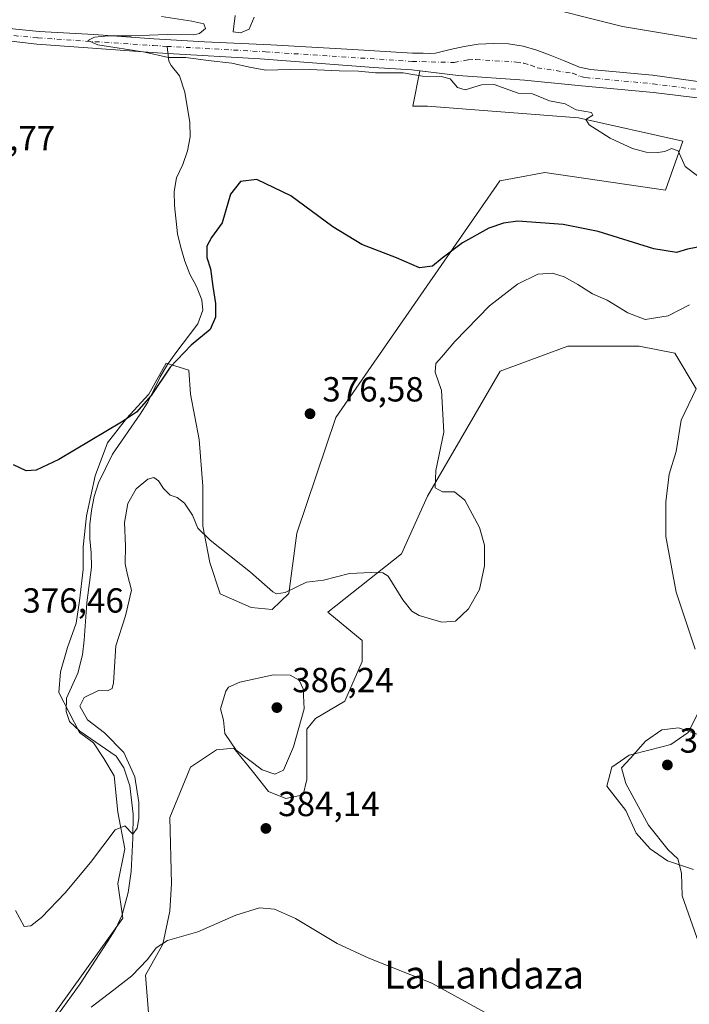
# Model space of a CAD drawing. Units: metres. Extents: x 590604 to 594055, y 4712828 to 4715189.
# Drawn here: x 590715 to 590908, y 4712986 to 4713269 of the extents above; entities that cross this region are included whole.
import ezdxf
from ezdxf.enums import TextEntityAlignment as Align

# ---------------------------------------------------------------- set-up
doc = ezdxf.new("R2010")
doc.units = ezdxf.units.M
doc.header["$MEASUREMENT"] = 0
doc.linetypes.add('DGN Style 4', pattern=[2.6384748266838614, 1.318413404963828, -0.6592067024819142, 0.001648016756204785, -0.6592067024819142])
for name, color, linetype, lineweight in [('Corriente artificial Cxs', 4, 'Continuous', 13), ('Corriente artificial eje', 142, 'DGN Style 4', 0), ('Corriente natural lineal', 142, 'Continuous', 13), ('Cultivos herbáceos CxS', 92, 'Continuous', 0), ('Curva de nivel maestra', 30, 'Continuous', 30), ('Curva de nivel normal', 30, 'Continuous', 0), ('Matorral CxS', 135, 'Continuous', 0), ('Punto de cota en terreno', 7, 'Continuous', 0), ('Rótulo de punto de cota en terreno', 7, 'Continuous', 0), ('Suelo desnudo CxS', 253, 'Continuous', 0), ('Texto cartográfico', 7, 'Continuous', 0)]:
    doc.layers.add(name, color=color, linetype=linetype, lineweight=lineweight)
doc.styles.add('Style-Arial', font='txt')

# ---------------------------------------------------------------- blocks, each defined once
blk = doc.blocks.new('*U6')
at = {"layer": 'Matorral CxS', "color": 135, "linetype": 'Continuous', "lineweight": 0}
for points in [[(590908.6819000002, 4713024.483300001, 385.4631999999983), (590901.2090999996, 4713026.974300001, 384.7556999999942), (590896.2273000004, 4713030.4616, 384.3491999999969), (590892.2418000001, 4713034.9453, 383.9823000000033), (590889.2527000001, 4713041.421700001, 383.8632999999973), (590883.7725999998, 4713048.396299999, 383.5601000000024), (590885.2671999997, 4713053.876300001, 384.0204999999987), (590890.2489999998, 4713057.363600001, 384.6208000000042), (590896.2273000004, 4713058.858200001, 385.1321000000025), (590902.2055000003, 4713060.352700001, 385.4628999999986), (590907.1873000005, 4713063.840100001, 385.0681000000041), (590911.1727999998, 4713071.811000001, 384.144100000005)], [(590909.1801000005, 4713087.753000001, 383.3093999999983), (590906.1909999996, 4713096.7203, 382.9553000000014), (590903.7000000002, 4713104.1931, 382.6918000000005), (590900.7109000003, 4713120.1351, 382.3956000000035), (590900.7109000003, 4713130.0988, 382.3659000000043), (590901.7073999997, 4713138.069700001, 382.374100000001), (590903.7000000002, 4713144.546200001, 382.4462000000058), (590905.1946, 4713153.513499999, 382.5924999999988), (590909.4895000001, 4713162.516100001, 382.3840999999957), (590903.3453000002, 4713172.7621, 382.2137999999977), (590893.1074999999, 4713174.810699999, 381.9223999999958), (590872.6288999999, 4713174.810900001, 382.6652000000031), (590853.1749, 4713167.638499999, 381.7887000000046), (590832.2417000001, 4713131.746300001, 379.4967000000034), (590824.7827000003, 4713115.1215, 379.2866999999969), (590803.6633000001, 4713098.3871, 381.7657999999938), (590813.5284000002, 4713090.243899999, 381.632700000002), (590813.5284000002, 4713084.265699999, 381.684500000003), (590808.5465000002, 4713072.807399999, 382.9401000000071), (590800.0774999997, 4713067.8255, 384.9023000000016), (590797.5864000004, 4713064.8364, 385.3515000000043), (590797.5864000004, 4713057.8618, 384.8693999999959), (590797.5864000004, 4713050.389000001, 384.5314999999973), (590796.5900999998, 4713045.905300001, 384.4618999999948), (590791.6081999998, 4713044.909, 384.7526000000071), (590786.6262999997, 4713046.901699999, 384.7737999999954), (590782.6408000002, 4713051.8836, 384.9642000000022), (590776.6626000004, 4713059.3564, 385.0283999999957), (590771.6808000002, 4713058.858200001, 384.5261000000028), (590764.2078999998, 4713053.876300001, 383.5121000000072), (590758.2297, 4713039.428900001, 382.8380999999936), (590758.7280000001, 4713020.4978, 383.337400000004), (590758.2297, 4713012.526900001, 383.912599999996), (590756.2369999997, 4713003.0614, 384.567200000005), (590751.2550999997, 4712994.094000001, 385.2440000000061), (590752.2515000004, 4712982.137499999, 386.5063999999985)], [(590684.9963999996, 4712927.337099999, 383.1242999999959), (590744.7788000006, 4713010.5341, 381.5620999999956), (590743.2841999996, 4713020.4978, 380.6349999999948), (590745.2768999999, 4713030.4616, 380.2690000000002), (590743.2841999996, 4713040.9235, 379.8800999999949), (590742.2878000002, 4713051.385399999, 379.670100000003), (590739.2986000003, 4713056.3672, 379.4407999999967), (590736.3095000006, 4713060.8509, 379.1900000000023), (590732.3240999999, 4713063.840100001, 378.8127999999998), (590726.3458000004, 4713075.2983, 378.0497000000032), (590726.8439999997, 4713081.276500001, 377.8227000000043), (590728.8367999997, 4713088.2512, 377.600099999996), (590731.3277000003, 4713095.2258, 377.3222999999998), (590732.3240999999, 4713101.702199999, 377.005799999999), (590733.3203999996, 4713110.669500001, 376.6543999999994), (590733.3203999996, 4713117.1459, 376.4064000000071), (590734.3168000003, 4713126.113299999, 375.9878000000026), (590736.8077999996, 4713137.571599999, 375.4844000000012), (590740.2949999999, 4713147.0371, 375.109500000006), (590745.7751000002, 4713154.011700001, 375.040399999998), (590752.2515000004, 4713160.986300001, 375.0351999999984), (590757.2334000003, 4713169.953600001, 374.8383999999933), (590763.7098000003, 4713167.960899999, 375.4897999999957), (590764.2078999998, 4713160.986300001, 376.0565999999963), (590766.6989000002, 4713148.033500001, 377.3965000000026), (590767.6952999998, 4713134.582400001, 378.8331000000035), (590767.6952999998, 4713123.124199999, 380.1497999999993), (590769.6880000001, 4713112.6623, 380.8551000000007), (590772.6771999998, 4713103.694900001, 381.6426000000066), (590781.6445000004, 4713099.7094, 380.9811000000045), (590787.6227000002, 4713099.211300001, 380.5442000000039), (590792.4541999997, 4713103.781400001, 379.9244999999937), (590794.7587000001, 4713121.0667, 378.3466999999946), (590805.8953, 4713154.367699999, 376.8608999999997), (590853.0592, 4713222.311899999, 372.037599999996), (590856.7263000002, 4713222.9999, 371.8147000000026), (590866.0124000004, 4713224.741900001, 371.3481000000029), (590900.6787, 4713219.657099999, 370.8708000000042), (590905.6205000002, 4713233.709100001, 369.2167999999947), (590875.6261, 4713240.385299999, 370.0175000000018), (590832.3000999996, 4713243.734099999, 371.8046000000031), (590828.0488999998, 4713243.762700001, 371.9725000000035), (590830.0612000005, 4713253.938899999, 369.2308000000049), (590841.0900999998, 4713252.610099999, 368.0433000000049), (590860.1300999997, 4713251.200099999, 367.5274000000064), (590876.5000999998, 4713249.5701, 367.5188999999955), (590897.2301000003, 4713247.700099999, 367.2746000000043), (590946.7901, 4713241.620100001, 366.3353999999963)]]:
    blk.add_polyline3d(points, dxfattribs=at)
blk = doc.blocks.new('*U8')
at = {"layer": 'Cultivos herbáceos CxS', "color": 92, "linetype": 'Continuous', "lineweight": 0}
for points in [[(591013.7992000004, 4713275.5691, 366.898199999996), (591023.2647000002, 4713267.0999, 366.2492999999959), (591041.1994000003, 4713264.1108, 365.5935999999929), (591050.2145999996, 4713264.3925, 365.7685000000056), (591051.9538000004, 4713262.827299999, 365.4710000000051), (591061.2142000003, 4713256.2127, 365.0322000000015), (591066.7856000002, 4713241.7149, 364.3365999999951), (591063.1196, 4713240.197899999, 364.3319000000047), (590984.4062000001, 4713250.659800001, 365.325800000006), (590888.2562999995, 4713266.601700001, 367.6215999999986), (590860.8561000006, 4713273.576400001, 367.9992999999959)], [(590703.5301000001, 4713263.4901, 371.5534000000043), (590720.0102000004, 4713261.5701, 371.4054000000033), (590753.2600999996, 4713259.190099999, 370.3601000000053), (590757.6700999998, 4713258.9301, 369.9241000000038), (590784.1700999998, 4713257.350099999, 369.3254000000015), (590816.7200999996, 4713254.870100001, 369.2636999999959), (590827.8101000004, 4713254.210100001, 369.3684999999969), (590830.0612000005, 4713253.938899999, 369.2308000000049), (590828.0488999998, 4713243.762700001, 371.9725000000035), (590832.3000999996, 4713243.734099999, 371.8046000000031), (590875.6261, 4713240.385299999, 370.0175000000018), (590905.6205000002, 4713233.709100001, 369.2167999999947), (590900.6787, 4713219.657099999, 370.8708000000042), (590866.0124000004, 4713224.741900001, 371.3481000000029), (590856.7263000002, 4713222.9999, 371.8147000000026), (590853.0592, 4713222.311899999, 372.037599999996), (590805.8953, 4713154.367699999, 376.8608999999997), (590794.7587000001, 4713121.0667, 378.3466999999946), (590792.4541999997, 4713103.781400001, 379.9244999999937), (590787.6227000002, 4713099.211300001, 380.5442000000039), (590781.6445000004, 4713099.7094, 380.9811000000045), (590772.6771999998, 4713103.694900001, 381.6426000000066), (590769.6880000001, 4713112.6623, 380.8551000000007), (590767.6952999998, 4713123.124199999, 380.1497999999993), (590767.6952999998, 4713134.582400001, 378.8331000000035), (590766.6989000002, 4713148.033500001, 377.3965000000026), (590764.2078999998, 4713160.986300001, 376.0565999999963), (590763.7098000003, 4713167.960899999, 375.4897999999957), (590757.2334000003, 4713169.953600001, 374.8383999999933), (590752.2515000004, 4713160.986300001, 375.0351999999984), (590745.7751000002, 4713154.011700001, 375.040399999998), (590740.2949999999, 4713147.0371, 375.109500000006), (590736.8077999996, 4713137.571599999, 375.4844000000012), (590734.3168000003, 4713126.113299999, 375.9878000000026), (590733.3203999996, 4713117.1459, 376.4064000000071), (590733.3203999996, 4713110.669500001, 376.6543999999994), (590732.3240999999, 4713101.702199999, 377.005799999999), (590731.3277000003, 4713095.2258, 377.3222999999998), (590728.8367999997, 4713088.2512, 377.600099999996), (590726.8439999997, 4713081.276500001, 377.8227000000043), (590726.3458000004, 4713075.2983, 378.0497000000032), (590732.3240999999, 4713063.840100001, 378.8127999999998), (590736.3095000006, 4713060.8509, 379.1900000000023), (590739.2986000003, 4713056.3672, 379.4407999999967), (590742.2878000002, 4713051.385399999, 379.670100000003), (590743.2841999996, 4713040.9235, 379.8800999999949), (590745.2768999999, 4713030.4616, 380.2690000000002), (590743.2841999996, 4713020.4978, 380.6349999999948), (590744.7788000006, 4713010.5341, 381.5620999999956), (590684.9963999996, 4712927.337099999, 383.1242999999959)]]:
    blk.add_polyline3d(points, dxfattribs=at)
blk = doc.blocks.new('5PATER')
at = {"layer": 'Cultivos herbáceos CxS', "linetype": 'Continuous', "lineweight": 0}
h = blk.add_hatch(color=51, dxfattribs=at)
edge = h.paths.add_edge_path()
edge.add_ellipse((0, 0), major_axis=(-0.1095731443231308, -0.1110710700762829), ratio=0.9994222409660322, start_angle=0, end_angle=360)

msp = doc.modelspace()

# ---------------------------------------------------------------- linework, layer by layer
at = {"layer": 'Corriente artificial Cxs', "color": 4, "linetype": 'Continuous', "lineweight": 13}
for points in [[(590706.3101000004, 4713266.6501, 371.7418999999936), (590720.6901000004, 4713265.190099999, 371.6965000000055), (590736.4401000004, 4713264.3101, 371.2737999999954), (590753.6300999997, 4713263.130100001, 370.3871000000072), (590768.1601, 4713262.2401, 370.0558000000019), (590787.2801000001, 4713261.390100001, 369.6288000000059), (590810.8101000004, 4713260.030099999, 369.3021000000008), (590828.0000999998, 4713259.0101, 369.040399999998), (590832.9001000002, 4713258.9001, 368.9008999999933), (590834.5900999998, 4713259.0001, 368.7872999999963), (590838.7500999998, 4713260.0001, 368.5987000000023), (590842.8300999999, 4713260.9301, 368.3588000000018), (590846.8400999998, 4713261.530099999, 368.2912999999971), (590851.2500999998, 4713261.7401, 368.1520000000019), (590855.5100999996, 4713261.620100001, 368.0096000000049), (590859.7701000003, 4713260.950099999, 367.8738000000012), (590863.7200999996, 4713259.860099999, 367.7850000000035), (590867.5000999998, 4713258.380100001, 367.7232999999979), (590871.3701, 4713256.890100001, 367.857600000003), (590875.9700999996, 4713254.940099999, 367.4854999999953), (590879.1101000002, 4713254.3301, 367.2924000000057), (590896.9401000004, 4713252.670100001, 367.1794999999984), (590925.0800999999, 4713248.710100001, 366.7007000000012)], [(590706.3101000004, 4713266.6501, 371.7418999999936), (590720.6901000004, 4713265.190099999, 371.6965000000055), (590736.4401000004, 4713264.3101, 371.2737999999954), (590753.6300999997, 4713263.130100001, 370.3871000000072), (590768.1601, 4713262.2401, 370.0558000000019), (590787.2801000001, 4713261.390100001, 369.6288000000059), (590810.8101000004, 4713260.030099999, 369.3021000000008), (590828.0000999998, 4713259.0101, 369.040399999998), (590832.9001000002, 4713258.9001, 368.9008999999933), (590834.5900999998, 4713259.0001, 368.7872999999963), (590838.7500999998, 4713260.0001, 368.5987000000023), (590842.8300999999, 4713260.9301, 368.3588000000018), (590846.8400999998, 4713261.530099999, 368.2912999999971), (590851.2500999998, 4713261.7401, 368.1520000000019), (590855.5100999996, 4713261.620100001, 368.0096000000049), (590859.7701000003, 4713260.950099999, 367.8738000000012), (590863.7200999996, 4713259.860099999, 367.7850000000035), (590867.5000999998, 4713258.380100001, 367.7232999999979), (590871.3701, 4713256.890100001, 367.857600000003), (590875.9700999996, 4713254.940099999, 367.4854999999953), (590879.1101000002, 4713254.3301, 367.2924000000057), (590896.9401000004, 4713252.670100001, 367.1794999999984), (590925.0800999999, 4713248.710100001, 366.7007000000012)], [(590946.7901, 4713241.620100001, 366.3353999999963), (590897.2301000003, 4713247.700099999, 367.2746000000043), (590876.5000999998, 4713249.5701, 367.5188999999955), (590860.1300999997, 4713251.200099999, 367.5274000000064), (590841.0900999998, 4713252.610099999, 368.0433000000049), (590827.8101000004, 4713254.210100001, 369.3684999999969), (590816.7200999996, 4713254.870100001, 369.2636999999959), (590784.1700999998, 4713257.350099999, 369.3254000000015), (590757.6700999998, 4713258.9301, 369.9241000000038), (590753.2600999996, 4713259.190099999, 370.3601000000053), (590720.0100999996, 4713261.5701, 371.4054000000033), (590703.5301000001, 4713263.4901, 371.5534000000043)], [(590946.7901, 4713241.620100001, 366.3353999999963), (590897.2301000003, 4713247.700099999, 367.2746000000043), (590876.5000999998, 4713249.5701, 367.5188999999955), (590860.1300999997, 4713251.200099999, 367.5274000000064), (590841.0900999998, 4713252.610099999, 368.0433000000049), (590827.8101000004, 4713254.210100001, 369.3684999999969), (590816.7200999996, 4713254.870100001, 369.2636999999959), (590784.1700999998, 4713257.350099999, 369.3254000000015), (590757.6700999998, 4713258.9301, 369.9241000000038), (590753.2600999996, 4713259.190099999, 370.3601000000053), (590720.0100999996, 4713261.5701, 371.4054000000033), (590703.5301000001, 4713263.4901, 371.5534000000043)]]:
    msp.add_polyline3d(points, dxfattribs=at)
at = {"layer": 'Corriente artificial eje', "color": 142, "linetype": 'DGN Style 4', "lineweight": 0}
for points in [[(590702.5500999996, 4713265.0601, 371.5820999999996), (590720.3501000004, 4713263.380100001, 371.398000000001), (590753.4401000004, 4713261.1601, 370.3417999999947), (590757.4440000001, 4713260.938100001, 369.9529000000039)], [(590757.4440000001, 4713260.938100001, 369.9529000000039), (590785.7200999996, 4713259.370100001, 369.4716999999946), (590827.9001000002, 4713256.610099999, 369.0666999999958), (590839.9200999998, 4713256.3101, 368.1285999999964), (590843.9600999998, 4713257.0701, 367.8429999999935), (590846.1700999998, 4713257.170100001, 367.7924999999959), (590857.8201000001, 4713256.4101, 367.4407999999967), (590859.9501, 4713256.0701, 367.4149000000034), (590861.9200999998, 4713255.530099999, 367.3534000000073), (590863.8101000004, 4713254.790100001, 367.3065000000061), (590873.9401000004, 4713253.2301, 367.2783999999957), (590876.2401000002, 4713252.2501, 367.078800000003), (590877.8000999996, 4713251.950099999, 367.0535999999993), (590897.0900999998, 4713250.1801, 367.2173999999941), (590935.9301000005, 4713245.1601, 366.5929999999935), (590947.8300999999, 4713243.4801, 366.3270000000048), (590988.0701000001, 4713238.520099999, 365.0433000000049), (591022.4401000004, 4713234.040100001, 364.0638999999938), (591059.5900999998, 4713229.770099999, 363.5620000000054), (591073.3000999996, 4713227.710100001, 363.2192000000068), (591077.6001000004, 4713226.9101, 363.4639000000025), (591098.9600999998, 4713219.0701, 362.5256999999983), (591117.1201, 4713212.1801, 362.2207000000053), (591140.3101000004, 4713204.0801, 362.0604000000022)]]:
    msp.add_polyline3d(points, dxfattribs=at)
at = {"layer": 'Corriente natural lineal', "color": 142, "linetype": 'Continuous', "lineweight": 13}
msp.add_polyline3d([(590717.5601000004, 4712970.9901, 382.4193999999989), (590732.4401000004, 4712991.700099999, 381.8668000000035), (590741.2901, 4713005.280099999, 381.6500999999989), (590742.7100999998, 4713007.540100001, 381.5218000000023), (590744.5900999998, 4713011.4901, 381.4379000000045), (590746.2901, 4713017.850099999, 381.027700000006), (590747.1101000002, 4713023.960100001, 380.482600000003), (590747.6501000002, 4713033.520099999, 380.3089000000036), (590747.6601, 4713040.340100001, 380.1937999999937), (590746.7801000001, 4713048.520099999, 380.2502999999998), (590745.0301000001, 4713053.720100001, 380.094299999997), (590742.8300999999, 4713057.0701, 379.7439000000013), (590732.4001000002, 4713064.2601, 378.8408999999957), (590729.4001000002, 4713067.040100001, 378.6138999999966), (590728.4101, 4713069.840100001, 378.4444999999978), (590728.5301000001, 4713073.700099999, 378.327099999995), (590731.8300999999, 4713080.870100001, 377.9902000000002), (590733.1401000004, 4713086.110099999, 377.9701999999961), (590733.6501000002, 4713090.370100001, 377.8913999999932), (590734.4301000005, 4713101.050100001, 377.3729000000022), (590735.7600999996, 4713111.340100001, 376.8653999999952), (590735.6401000004, 4713115.4301, 376.7498000000051), (590735.2801000001, 4713119.520099999, 376.526199999993), (590735.2301000003, 4713123.620100001, 376.2275999999983), (590735.7500999998, 4713127.640100001, 375.9159999999974), (590736.5100999996, 4713131.6601, 375.7853000000032), (590737.7600999996, 4713135.600099999, 375.6591999999946), (590741.7701000003, 4713143.8301, 375.4088000000047), (590749.7500999998, 4713155.2401, 375.2565000000032), (590751.8800999997, 4713158.710100001, 375.1438000000053), (590755.4200999998, 4713166.050100001, 375.0090999999957), (590757.5500999996, 4713169.530099999, 374.8745000000054), (590759.9200999998, 4713172.920100001, 374.8497000000062), (590766.2600999996, 4713181.2601, 374.5448999999935), (590767.7401000002, 4713185.120100001, 374.4474999999948), (590767.3901000004, 4713188.090100001, 374.2917000000016), (590765.9101, 4713191.9301, 374.0675999999949), (590764.0201000003, 4713195.520099999, 373.8591000000015), (590762.5401, 4713199.280099999, 373.5742999999929), (590761.3701, 4713203.120100001, 373.4012999999977), (590760.4501, 4713207.120100001, 373.2243000000017), (590759.5601000004, 4713215.220100001, 372.9719999999944), (590759.4401000004, 4713219.2301, 372.7929000000004), (590760.2001, 4713223.1801, 372.6704000000027), (590761.9301000005, 4713226.970100001, 372.4661999999953), (590763.3300999999, 4713230.920100001, 372.3171000000002), (590764.0900999998, 4713234.940099999, 372.1272999999928), (590763.9700999996, 4713239.110099999, 371.8304999999964), (590762.5100999996, 4713247.7601, 371.1732999999949), (590761.0201000003, 4713252.4801, 371.0240000000049), (590758.6601, 4713255.4301, 370.3197999999975), (590757.9200999998, 4713256.710100001, 370.0650000000023), (590757.4440000001, 4713260.938100001, 369.9529000000039)], dxfattribs=at)
at = {"layer": 'Cultivos herbáceos CxS', "color": 92, "linetype": 'Continuous', "lineweight": 0}
for points in [[(591066.7856000002, 4713241.7149, 364.3365999999951), (591063.1196, 4713240.197899999, 364.3319000000047), (590984.4062000001, 4713250.659800001, 365.325800000006), (590888.2562999995, 4713266.601700001, 367.6215999999986), (590860.8561000006, 4713273.576400001, 367.9992999999959), (590812.0338000003, 4713278.5582, 368.652900000001), (590781.6445000004, 4713284.536400001, 370.8309000000008), (590751.2550999997, 4713290.514699999, 371.5868999999948), (590706.4183999998, 4713305.460300001, 372.9850000000006), (590672.5417999999, 4713306.456599999, 373.8206999999966), (590652.6142999995, 4713314.4276, 374.5745000000024), (590641.1561000004, 4713312.434900001, 374.6631999999955), (590628.0503000002, 4713307.640100001, 374.1601999999984)], [(591066.7856000002, 4713241.7149, 364.3365999999951), (591063.1196, 4713240.197899999, 364.3319000000047), (590984.4062000001, 4713250.659800001, 365.325800000006), (590888.2562999995, 4713266.601700001, 367.6215999999986), (590860.8561000006, 4713273.576400001, 367.9992999999959), (590812.0338000003, 4713278.5582, 368.652900000001), (590781.6445000004, 4713284.536400001, 370.8309000000008), (590751.2550999997, 4713290.514699999, 371.5868999999948), (590706.4183999998, 4713305.460300001, 372.9850000000006), (590672.5417999999, 4713306.456599999, 373.8206999999966), (590652.6142999995, 4713314.4276, 374.5745000000024), (590641.1561000004, 4713312.434900001, 374.6631999999955), (590628.0503000002, 4713307.640100001, 374.1601999999984)], [(590925.0800999999, 4713248.710100001, 366.7007000000012), (590896.9401000004, 4713252.670100001, 367.1794999999984), (590879.1102, 4713254.3301, 367.2924000000057), (590875.9700999996, 4713254.940099999, 367.4854999999953), (590871.3701, 4713256.890100001, 367.857600000003), (590867.5000999998, 4713258.380100001, 367.7232999999979), (590863.7200999996, 4713259.860099999, 367.7850000000035), (590859.7702000003, 4713260.950099999, 367.8738000000012), (590855.5100999996, 4713261.620100001, 368.0096000000049), (590851.2500999998, 4713261.7401, 368.1520000000019), (590846.8400999998, 4713261.530099999, 368.2912999999971), (590842.8300999999, 4713260.9301, 368.3588000000018), (590838.7500999998, 4713260.0001, 368.5987000000023), (590834.5900999998, 4713259.0001, 368.7872999999963), (590832.9001000002, 4713258.9001, 368.9008999999933), (590831.0504000001, 4713258.941600001, 368.9670000000042), (590828.0000999998, 4713259.0101, 369.040399999998), (590810.8102000002, 4713260.030099999, 369.3021000000008), (590787.2801000001, 4713261.390100001, 369.6288000000059), (590768.1601, 4713262.2401, 370.0558000000019), (590753.6300999997, 4713263.130100001, 370.3871000000072), (590736.4402000001, 4713264.3101, 371.2737000000052), (590720.6901000004, 4713265.190099999, 371.6965000000055), (590706.3101000004, 4713266.6501, 371.7418999999936)], [(590702.8000999996, 4713264.120100001, 371.5653000000021), (590703.5301000001, 4713263.4901, 371.5534000000043), (590720.0102000004, 4713261.5701, 371.4054000000033), (590753.2600999996, 4713259.190099999, 370.3601000000053), (590757.6700999998, 4713258.9301, 369.9241000000038), (590784.1700999998, 4713257.350099999, 369.3254000000015), (590816.7200999996, 4713254.870100001, 369.2636999999959), (590827.8101000004, 4713254.210100001, 369.3684999999969), (590830.0612000005, 4713253.938899999, 369.2308000000049)], [(590830.0612000005, 4713253.938899999, 369.2308000000049), (590828.0488999998, 4713243.762700001, 371.9725000000035), (590832.3000999996, 4713243.734099999, 371.8046000000031), (590875.6261, 4713240.385299999, 370.0175000000018), (590905.6205000002, 4713233.709100001, 369.2167999999947), (590900.6787, 4713219.657099999, 370.8708000000042), (590866.0124000004, 4713224.741900001, 371.3481000000029), (590856.7263000002, 4713222.9999, 371.8147000000026), (590853.0592, 4713222.311899999, 372.037599999996), (590805.8953, 4713154.367699999, 376.8608999999997), (590794.7587000001, 4713121.0667, 378.3466999999946), (590792.4541999997, 4713103.781400001, 379.9244999999937), (590787.6227000002, 4713099.211300001, 380.5442000000039), (590781.6445000004, 4713099.7094, 380.9811000000045), (590772.6771999998, 4713103.694900001, 381.6426000000066), (590769.6880000001, 4713112.6623, 380.8551000000007), (590767.6952999998, 4713123.124199999, 380.1497999999993), (590767.6952999998, 4713134.582400001, 378.8331000000035), (590766.6989000002, 4713148.033500001, 377.3965000000026), (590764.2078999998, 4713160.986300001, 376.0565999999963), (590763.7098000003, 4713167.960899999, 375.4897999999957), (590757.2334000003, 4713169.953600001, 374.8383999999933), (590752.2515000004, 4713160.986300001, 375.0351999999984), (590745.7751000002, 4713154.011700001, 375.040399999998), (590740.2949999999, 4713147.0371, 375.109500000006), (590736.8077999996, 4713137.571599999, 375.4844000000012), (590734.3168000003, 4713126.113299999, 375.9878000000026), (590733.3203999996, 4713117.1459, 376.4064000000071), (590733.3203999996, 4713110.669500001, 376.6543999999994), (590732.3240999999, 4713101.702199999, 377.005799999999), (590731.3277000003, 4713095.2258, 377.3222999999998), (590728.8367999997, 4713088.2512, 377.600099999996), (590726.8439999997, 4713081.276500001, 377.8227000000043), (590726.3458000004, 4713075.2983, 378.0497000000032), (590732.3240999999, 4713063.840100001, 378.8127999999998), (590736.3095000006, 4713060.8509, 379.1900000000023), (590739.2986000003, 4713056.3672, 379.4407999999967), (590742.2878000002, 4713051.385399999, 379.670100000003), (590743.2841999996, 4713040.9235, 379.8800999999949), (590745.2768999999, 4713030.4616, 380.2690000000002), (590743.2841999996, 4713020.4978, 380.6349999999948), (590744.7788000006, 4713010.5341, 381.5620999999956), (590684.9963999996, 4712927.337099999, 383.1242999999959)], [(590752.2515000004, 4712982.137499999, 386.5063999999985), (590751.2550999997, 4712994.094000001, 385.2440000000061), (590756.2369999997, 4713003.0614, 384.567200000005), (590758.2297, 4713012.526900001, 383.912599999996), (590758.7280000001, 4713020.4978, 383.337400000004), (590758.2297, 4713039.428900001, 382.8380999999936), (590764.2078999998, 4713053.876300001, 383.5121000000072), (590771.6808000002, 4713058.858200001, 384.5261000000028), (590776.6626000004, 4713059.3564, 385.0283999999957), (590782.6408000002, 4713051.8836, 384.9642000000022), (590786.6262999997, 4713046.901699999, 384.7737999999954), (590791.6081999998, 4713044.909, 384.7526000000071), (590796.5900999998, 4713045.905300001, 384.4618999999948), (590797.5864000004, 4713050.389000001, 384.5314999999973), (590797.5864000004, 4713057.8618, 384.8693999999959), (590797.5864000004, 4713064.8364, 385.3515000000043), (590800.0774999997, 4713067.8255, 384.9023000000016), (590808.5465000002, 4713072.807399999, 382.9401000000071), (590813.5284000002, 4713084.265699999, 381.684500000003), (590813.5284000002, 4713090.243899999, 381.632700000002), (590803.6633000001, 4713098.3871, 381.7657999999938), (590824.7827000003, 4713115.1215, 379.2866999999969), (590832.2417000001, 4713131.746300001, 379.4967000000034), (590853.1749, 4713167.638499999, 381.7887000000046), (590872.6288999999, 4713174.810900001, 382.6652000000031), (590893.1074999999, 4713174.810699999, 381.9223999999958), (590903.3453000002, 4713172.7621, 382.2137999999977), (590909.4895000001, 4713162.516100001, 382.3840999999957), (590905.1946, 4713153.513499999, 382.5924999999988), (590903.7000000002, 4713144.546200001, 382.4462000000058), (590901.7073999997, 4713138.069700001, 382.374100000001), (590900.7109000003, 4713130.0988, 382.3659000000043), (590900.7109000003, 4713120.1351, 382.3956000000035), (590903.7000000002, 4713104.1931, 382.6918000000005), (590906.1909999996, 4713096.7203, 382.9553000000014), (590909.1801000005, 4713087.753000001, 383.3093999999983)], [(590909.1801000005, 4713087.753000001, 383.3093999999983), (590906.1909999996, 4713096.7203, 382.9553000000014), (590903.7000000002, 4713104.1931, 382.6918000000005), (590900.7109000003, 4713120.1351, 382.3956000000035), (590900.7109000003, 4713130.0988, 382.3659000000043), (590901.7073999997, 4713138.069700001, 382.374100000001), (590903.7000000002, 4713144.546200001, 382.4462000000058), (590905.1946, 4713153.513499999, 382.5924999999988), (590909.4895000001, 4713162.516100001, 382.3840999999957), (590903.3453000002, 4713172.7621, 382.2137999999977), (590893.1074999999, 4713174.810699999, 381.9223999999958), (590872.6288999999, 4713174.810900001, 382.6652000000031), (590853.1749, 4713167.638499999, 381.7887000000046), (590832.2417000001, 4713131.746300001, 379.4967000000034), (590824.7827000003, 4713115.1215, 379.2866999999969), (590803.6633000001, 4713098.3871, 381.7657999999938), (590813.5284000002, 4713090.243899999, 381.632700000002), (590813.5284000002, 4713084.265699999, 381.684500000003), (590808.5465000002, 4713072.807399999, 382.9401000000071), (590800.0774999997, 4713067.8255, 384.9023000000016), (590797.5864000004, 4713064.8364, 385.3515000000043), (590797.5864000004, 4713057.8618, 384.8693999999959), (590797.5864000004, 4713050.389000001, 384.5314999999973), (590796.5900999998, 4713045.905300001, 384.4618999999948), (590791.6081999998, 4713044.909, 384.7526000000071), (590786.6262999997, 4713046.901699999, 384.7737999999954), (590782.6408000002, 4713051.8836, 384.9642000000022), (590776.6626000004, 4713059.3564, 385.0283999999957), (590771.6808000002, 4713058.858200001, 384.5261000000028), (590764.2078999998, 4713053.876300001, 383.5121000000072), (590758.2297, 4713039.428900001, 382.8380999999936), (590758.7280000001, 4713020.4978, 383.337400000004), (590758.2297, 4713012.526900001, 383.912599999996), (590756.2369999997, 4713003.0614, 384.567200000005), (590751.2550999997, 4712994.094000001, 385.2440000000061), (590752.2515000004, 4712982.137499999, 386.5063999999985)], [(590911.1727999998, 4713071.811000001, 384.144100000005), (590907.1873000005, 4713063.840100001, 385.0681000000041), (590902.2055000003, 4713060.352700001, 385.4628999999986), (590896.2273000004, 4713058.858200001, 385.1321000000025), (590890.2489999998, 4713057.363600001, 384.6208000000042), (590885.2671999997, 4713053.876300001, 384.0204999999987), (590883.7725999998, 4713048.396299999, 383.5601000000024), (590889.2527000001, 4713041.421700001, 383.8632999999973), (590892.2418000001, 4713034.9453, 383.9823000000033), (590896.2273000004, 4713030.4616, 384.3491999999969), (590901.2090999996, 4713026.974300001, 384.7556999999942), (590908.6819000002, 4713024.483300001, 385.4631999999983)], [(590908.6819000002, 4713024.483300001, 385.4631999999983), (590901.2090999996, 4713026.974300001, 384.7556999999942), (590896.2273000004, 4713030.4616, 384.3491999999969), (590892.2418000001, 4713034.9453, 383.9823000000033), (590889.2527000001, 4713041.421700001, 383.8632999999973), (590883.7725999998, 4713048.396299999, 383.5601000000024), (590885.2671999997, 4713053.876300001, 384.0204999999987), (590890.2489999998, 4713057.363600001, 384.6208000000042), (590896.2273000004, 4713058.858200001, 385.1321000000025), (590902.2055000003, 4713060.352700001, 385.4628999999986), (590907.1873000005, 4713063.840100001, 385.0681000000041), (590911.1727999998, 4713071.811000001, 384.144100000005)]]:
    msp.add_polyline3d(points, dxfattribs=at)
at = {"layer": 'Curva de nivel maestra', "color": 30, "linetype": 'Continuous', "lineweight": 30, "elevation": 375, "flags": 128}
msp.add_lwpolyline([(590911.9900000002, 4713203.610099999), (590906.9800000004, 4713202.670100001), (590903.8099999996, 4713201.7501), (590897.2699999996, 4713202.7401), (590881.29, 4713207.770099999), (590871.2699999996, 4713209.7601), (590858.25, 4713210.700099999), (590854.1399999997, 4713210.190099999), (590849.8799999999, 4713208.720100001), (590842.3499999996, 4713204.5001), (590836.4600000001, 4713200.110099999), (590833.75, 4713197.7501), (590829.9600000001, 4713197.280099999), (590823.3700000001, 4713200.1801), (590813.4500000002, 4713204.020099999), (590805.04, 4713209.140100001), (590792.9800000004, 4713217.960100001), (590783.25, 4713222.690099999), (590778.5099999999, 4713222.1501), (590775.6399999997, 4713218.450099999), (590773.2400000002, 4713210.290100001), (590770.25, 4713206.030099999), (590768.8700000001, 4713203.540100001), (590768.8799999999, 4713200.3101), (590769.9000000004, 4713197.040100001), (590770.5499999998, 4713191.970100001), (590771.3200000003, 4713187.110099999), (590771.3700000001, 4713183.120100001), (590769.79, 4713179.610099999), (590764.4000000004, 4713175.130100001), (590758.3799999999, 4713168.7601), (590752.8300000001, 4713160.630100001), (590748.7000000002, 4713155.840100001), (590744.3099999996, 4713152.950099999), (590726.3300000001, 4713142.290100001), (590719.8499999996, 4713139.220100001), (590716.9400000004, 4713139.0101), (590713.2999999998, 4713140.7401)], dxfattribs=at)
at = {"layer": 'Curva de nivel normal', "color": 30, "linetype": 'Continuous', "lineweight": 0, "flags": 128}
for points, elevation in [([(590910.2199999997, 4713223.440099999), (590906.3300000001, 4713226.440099999), (590904.2800000003, 4713230.940099999), (590902.3499999996, 4713231.640100001), (590900.4400000004, 4713230.720100001), (590898.4900000002, 4713230.420100001), (590895.0800000001, 4713230.5601), (590891.1600000003, 4713231.640100001), (590884.7300000004, 4713234.540100001), (590878.7400000002, 4713238.420100001), (590877.7699999996, 4713239.960100001), (590879.8200000003, 4713241.190099999), (590879.3499999996, 4713241.940099999), (590875.0199999996, 4713242.6601), (590871.8399999999, 4713244.390100001), (590867.3300000001, 4713245.3201), (590862.4600000001, 4713247.280099999), (590858.3399999999, 4713247.5001), (590855.8899999997, 4713248.380100001), (590851.4199999999, 4713249.970100001), (590847.7599999999, 4713249.860099999), (590843.1299999999, 4713248.4801), (590840.8799999999, 4713249.0801), (590838.7699999996, 4713251.600099999), (590836.1600000003, 4713252.3201), (590830.8499999996, 4713252.340100001), (590825.2999999998, 4713253.3201), (590817.3600000005, 4713253.290100001), (590812.4299999997, 4713253.780099999), (590806.9000000004, 4713253.890100001), (590796.3099999996, 4713254.420100001), (590785.8700000001, 4713254.110099999), (590781.1299999999, 4713255.0001), (590776.0099999999, 4713256.110099999), (590769.2699999996, 4713256.8301), (590762.8799999999, 4713257.710100001), (590757.8899999997, 4713257.710100001), (590751.0999999996, 4713259.2401), (590737.54, 4713261.4001), (590734.6399999997, 4713262.5701), (590736.5499999998, 4713263.530099999), (590740.6200000001, 4713263.9101), (590747.2800000003, 4713263.950099999), (590757.4600000001, 4713264.360099999), (590765.1600000003, 4713264.270099999), (590766.7742, 4713264.660800001), (590768.5336999996, 4713266.101600001), (590768.0044999998, 4713267.424500001), (590764.5648999996, 4713268.2183), (590755.8337000003, 4713269.541200001)], 370.0000000000001), ([(590777.0004000004, 4713269.8058), (590776.4400000004, 4713265.130100001), (590778.5199999996, 4713264.860099999), (590781.0700000003, 4713265.840100001), (590782.4600000001, 4713269.290100001)], 370.0000000000001), ([(590713.9000000004, 4713012.690099999), (590716.4100000003, 4713008.0801), (590718.3300000001, 4713008.280099999), (590721.3300000001, 4713010.690099999), (590728.1299999999, 4713017.770099999), (590735.4600000001, 4713026.4801), (590742.5, 4713035.860099999), (590745.3200000003, 4713037.020099999), (590747.6517000003, 4713034.621099999), (590748.8992, 4713036.3599), (590749.3338000001, 4713039.184400001), (590749.3338000001, 4713043.747199999), (590748.1387999998, 4713051.134500001), (590744.9883000003, 4713058.087300001), (590739.4699999997, 4713063.710100001), (590734.5599999996, 4713067.440099999), (590732.3799999999, 4713071.390100001), (590733.5999999996, 4713073.920100001), (590737.75, 4713075.890100001), (590740.3600000005, 4713075.800100001), (590741.6500000004, 4713076.440099999), (590742.0700000003, 4713078.110099999), (590742.7699999996, 4713088.7301), (590745.54, 4713097.4001), (590747.2599999999, 4713104.7401), (590746.1200000001, 4713109.110099999), (590745.4500000002, 4713112.300100001), (590745.5, 4713117.5001), (590745.2199999997, 4713124.120100001), (590746.1399999997, 4713129.630100001), (590748.5899999999, 4713133.850099999), (590751.8899999997, 4713136.5801), (590753.6900000004, 4713137.050100001), (590755.0199999996, 4713136.1801), (590756.4400000004, 4713133.920100001), (590758.29, 4713132.050100001), (590760.3300000001, 4713131.300100001), (590762.4400000004, 4713129.700099999), (590764.7599999999, 4713126.3201), (590766.29, 4713122.5801), (590769.8700000001, 4713119.050100001), (590781.4500000002, 4713109.860099999), (590787.8200000003, 4713104.2601), (590788.8899999997, 4713103.6501), (590791.3399999999, 4713104.090100001), (590797.5300000003, 4713107.0001), (590802.4299999997, 4713107.6501), (590809.8600000005, 4713109.530099999), (590816.1100000005, 4713109.840100001), (590819.4100000003, 4713109.670100001), (590820.9400000004, 4713108.720100001), (590825.1600000003, 4713101.950099999), (590827.8099999996, 4713098.710100001), (590829.8499999996, 4713097.460100001), (590836.4000000004, 4713095.5101), (590840.3399999999, 4713095.8201), (590844.0599999996, 4713099.4101), (590847.1900000004, 4713104.880100001), (590848.6399999997, 4713111.7601), (590848.6399999997, 4713117.690099999), (590847.2100000001, 4713122.7501), (590842.9600000001, 4713130.5801), (590840.0099999999, 4713132.960100001), (590836.6299999999, 4713132.940099999), (590834.4400000004, 4713134.120100001), (590834.6500000004, 4713139.110099999), (590836.9199999999, 4713150.1501), (590836.25, 4713162.110099999), (590834.5, 4713167.3301), (590834.6299999999, 4713169.8201), (590836.3399999999, 4713171.690099999), (590840.1200000001, 4713176.200099999), (590850.1100000005, 4713186.450099999), (590858.1200000001, 4713192.600099999), (590864.0099999999, 4713195.470100001), (590868.1799999997, 4713195.8101), (590871.5099999999, 4713194.690099999), (590875.4299999997, 4713192.5701), (590879.7199999997, 4713189.860099999), (590883.8899999997, 4713188.030099999), (590889.8600000005, 4713184.360099999), (590894.8600000005, 4713182.4901), (590901.3799999999, 4713183.550100001), (590907.5199999996, 4713186.720100001)], 380), ([(590788.0199999996, 4713080.450099999), (590778.3200000003, 4713078.270099999), (590775.1399999997, 4713076.850099999), (590774.3300000001, 4713075.7501), (590772.7800000003, 4713070.620100001), (590773.6500000004, 4713067.4001), (590774.0499999998, 4713063.5801), (590777.3300000001, 4713058.790100001), (590784.7400000002, 4713053.1601), (590788.3700000001, 4713051.9101), (590790.8700000001, 4713053.020099999), (590793.7300000004, 4713059.710100001), (590796.8399999999, 4713070.610099999), (590796.5800000001, 4713076.360099999), (590795.4299999997, 4713078.9001), (590792.7699999996, 4713080.3301), (590788.0199999996, 4713080.450099999)], 385), ([(590910.0099999999, 4713063.2401), (590904.3799999999, 4713065.1801), (590899.5800000001, 4713064.610099999), (590894.9299999997, 4713061.360099999), (590890.6200000001, 4713056.4801), (590888.0099999999, 4713053.7401), (590889.2400000002, 4713049.1801), (590895.7999999998, 4713037.2601), (590901.4000000004, 4713030.190099999), (590904.2199999997, 4713027.5801), (590905.25, 4713023.450099999), (590905.4299999997, 4713016.890100001), (590912.6100000005, 4712996.520099999)], 385), ([(590848.6799999997, 4712983.5601), (590833.5300000003, 4712991.880100001), (590815.3899999997, 4712999.0001), (590806.3499999996, 4713003.190099999), (590794.3899999997, 4713010.440099999), (590788.3499999996, 4713013.140100001), (590784.0099999999, 4713013.440099999), (590777.2400000002, 4713011.340100001), (590766.2699999996, 4713006.5801), (590757.5700000003, 4713004.090100001), (590754.3300000001, 4713002.0001), (590751.8200000003, 4712998.6501), (590747.2800000003, 4712993.9901), (590742.1500000004, 4712989.890100001), (590735.6399999997, 4712984.960100001)], 385)]:
    msp.add_lwpolyline(points, dxfattribs=dict(at, elevation=elevation))
at = {"layer": 'Matorral CxS', "color": 135, "linetype": 'Continuous', "lineweight": 0}
for points in [[(590860.8561000006, 4713273.576400001, 367.9992999999959), (590888.2562999995, 4713266.601700001, 367.6215999999986), (590984.4062000001, 4713250.659800001, 365.325800000006)], [(590925.0800999999, 4713248.710100001, 366.7007000000012), (590896.9401000004, 4713252.670100001, 367.1794999999984), (590879.1102, 4713254.3301, 367.2924000000057), (590875.9700999996, 4713254.940099999, 367.4854999999953), (590871.3701, 4713256.890100001, 367.857600000003), (590867.5000999998, 4713258.380100001, 367.7232999999979), (590863.7200999996, 4713259.860099999, 367.7850000000035), (590859.7702000003, 4713260.950099999, 367.8738000000012), (590855.5100999996, 4713261.620100001, 368.0096000000049), (590851.2500999998, 4713261.7401, 368.1520000000019), (590846.8400999998, 4713261.530099999, 368.2912999999971), (590842.8300999999, 4713260.9301, 368.3588000000018), (590838.7500999998, 4713260.0001, 368.5987000000023), (590834.5900999998, 4713259.0001, 368.7872999999963), (590832.9001000002, 4713258.9001, 368.9008999999933), (590831.0504000001, 4713258.941600001, 368.9670000000042), (590828.0000999998, 4713259.0101, 369.040399999998), (590810.8102000002, 4713260.030099999, 369.3021000000008), (590787.2801000001, 4713261.390100001, 369.6288000000059), (590768.1601, 4713262.2401, 370.0558000000019), (590753.6300999997, 4713263.130100001, 370.3871000000072), (590736.4402000001, 4713264.3101, 371.2737000000052), (590720.6901000004, 4713265.190099999, 371.6965000000055), (590706.3101000004, 4713266.6501, 371.7418999999936)], [(590830.0612000005, 4713253.938899999, 369.2308000000049), (590828.0488999998, 4713243.762700001, 371.9725000000035), (590832.3000999996, 4713243.734099999, 371.8046000000031), (590875.6261, 4713240.385299999, 370.0175000000018), (590905.6205000002, 4713233.709100001, 369.2167999999947), (590900.6787, 4713219.657099999, 370.8708000000042), (590866.0124000004, 4713224.741900001, 371.3481000000029), (590856.7263000002, 4713222.9999, 371.8147000000026), (590853.0592, 4713222.311899999, 372.037599999996), (590805.8953, 4713154.367699999, 376.8608999999997), (590794.7587000001, 4713121.0667, 378.3466999999946), (590792.4541999997, 4713103.781400001, 379.9244999999937), (590787.6227000002, 4713099.211300001, 380.5442000000039), (590781.6445000004, 4713099.7094, 380.9811000000045), (590772.6771999998, 4713103.694900001, 381.6426000000066), (590769.6880000001, 4713112.6623, 380.8551000000007), (590767.6952999998, 4713123.124199999, 380.1497999999993), (590767.6952999998, 4713134.582400001, 378.8331000000035), (590766.6989000002, 4713148.033500001, 377.3965000000026), (590764.2078999998, 4713160.986300001, 376.0565999999963), (590763.7098000003, 4713167.960899999, 375.4897999999957), (590757.2334000003, 4713169.953600001, 374.8383999999933), (590752.2515000004, 4713160.986300001, 375.0351999999984), (590745.7751000002, 4713154.011700001, 375.040399999998), (590740.2949999999, 4713147.0371, 375.109500000006), (590736.8077999996, 4713137.571599999, 375.4844000000012), (590734.3168000003, 4713126.113299999, 375.9878000000026), (590733.3203999996, 4713117.1459, 376.4064000000071), (590733.3203999996, 4713110.669500001, 376.6543999999994), (590732.3240999999, 4713101.702199999, 377.005799999999), (590731.3277000003, 4713095.2258, 377.3222999999998), (590728.8367999997, 4713088.2512, 377.600099999996), (590726.8439999997, 4713081.276500001, 377.8227000000043), (590726.3458000004, 4713075.2983, 378.0497000000032), (590732.3240999999, 4713063.840100001, 378.8127999999998), (590736.3095000006, 4713060.8509, 379.1900000000023), (590739.2986000003, 4713056.3672, 379.4407999999967), (590742.2878000002, 4713051.385399999, 379.670100000003), (590743.2841999996, 4713040.9235, 379.8800999999949), (590745.2768999999, 4713030.4616, 380.2690000000002), (590743.2841999996, 4713020.4978, 380.6349999999948), (590744.7788000006, 4713010.5341, 381.5620999999956), (590684.9963999996, 4712927.337099999, 383.1242999999959)], [(590830.0612000005, 4713253.938899999, 369.2308000000049), (590841.0900999998, 4713252.610099999, 368.0433000000049), (590860.1300999997, 4713251.200099999, 367.5274000000064), (590876.5000999998, 4713249.5701, 367.5188999999955), (590897.2301000003, 4713247.700099999, 367.2746000000043), (590946.7901, 4713241.620100001, 366.3353999999963), (590980.7200999996, 4713237.620100001, 364.4597000000067), (591018.1101000002, 4713232.610099999, 364.1114999999991), (591064.5201000003, 4713227.220100001, 363.0964999999997), (591075.4600999998, 4713225.0101, 363.3534000000073), (591081.8300999999, 4713222.7501, 362.5617999999959), (591085.7801000001, 4713221.4001, 362.599000000002), (591098.1201, 4713216.8201, 362.3364000000001), (591116.2901, 4713209.9301, 362.2756999999983), (591139.4801000003, 4713201.8301, 361.8659000000043), (591155.3301999997, 4713195.640100001, 361.9548999999971), (591158.7478, 4713194.1248, 361.8273999999947)], [(590909.1801000005, 4713087.753000001, 383.3093999999983), (590906.1909999996, 4713096.7203, 382.9553000000014), (590903.7000000002, 4713104.1931, 382.6918000000005), (590900.7109000003, 4713120.1351, 382.3956000000035), (590900.7109000003, 4713130.0988, 382.3659000000043), (590901.7073999997, 4713138.069700001, 382.374100000001), (590903.7000000002, 4713144.546200001, 382.4462000000058), (590905.1946, 4713153.513499999, 382.5924999999988), (590909.4895000001, 4713162.516100001, 382.3840999999957), (590903.3453000002, 4713172.7621, 382.2137999999977), (590893.1074999999, 4713174.810699999, 381.9223999999958), (590872.6288999999, 4713174.810900001, 382.6652000000031), (590853.1749, 4713167.638499999, 381.7887000000046), (590832.2417000001, 4713131.746300001, 379.4967000000034), (590824.7827000003, 4713115.1215, 379.2866999999969), (590803.6633000001, 4713098.3871, 381.7657999999938), (590813.5284000002, 4713090.243899999, 381.632700000002), (590813.5284000002, 4713084.265699999, 381.684500000003), (590808.5465000002, 4713072.807399999, 382.9401000000071), (590800.0774999997, 4713067.8255, 384.9023000000016), (590797.5864000004, 4713064.8364, 385.3515000000043), (590797.5864000004, 4713057.8618, 384.8693999999959), (590797.5864000004, 4713050.389000001, 384.5314999999973), (590796.5900999998, 4713045.905300001, 384.4618999999948), (590791.6081999998, 4713044.909, 384.7526000000071), (590786.6262999997, 4713046.901699999, 384.7737999999954), (590782.6408000002, 4713051.8836, 384.9642000000022), (590776.6626000004, 4713059.3564, 385.0283999999957), (590771.6808000002, 4713058.858200001, 384.5261000000028), (590764.2078999998, 4713053.876300001, 383.5121000000072), (590758.2297, 4713039.428900001, 382.8380999999936), (590758.7280000001, 4713020.4978, 383.337400000004), (590758.2297, 4713012.526900001, 383.912599999996), (590756.2369999997, 4713003.0614, 384.567200000005), (590751.2550999997, 4712994.094000001, 385.2440000000061), (590752.2515000004, 4712982.137499999, 386.5063999999985)], [(590908.6819000002, 4713024.483300001, 385.4631999999983), (590901.2090999996, 4713026.974300001, 384.7556999999942), (590896.2273000004, 4713030.4616, 384.3491999999969), (590892.2418000001, 4713034.9453, 383.9823000000033), (590889.2527000001, 4713041.421700001, 383.8632999999973), (590883.7725999998, 4713048.396299999, 383.5601000000024), (590885.2671999997, 4713053.876300001, 384.0204999999987), (590890.2489999998, 4713057.363600001, 384.6208000000042), (590896.2273000004, 4713058.858200001, 385.1321000000025), (590902.2055000003, 4713060.352700001, 385.4628999999986), (590907.1873000005, 4713063.840100001, 385.0681000000041), (590911.1727999998, 4713071.811000001, 384.144100000005)]]:
    msp.add_polyline3d(points, dxfattribs=at)
at = {"layer": 'Suelo desnudo CxS', "color": 253, "linetype": 'Continuous', "lineweight": 0}
for points in [[(590706.3101000004, 4713266.6501, 371.7418999999936), (590720.6901000004, 4713265.190099999, 371.6965000000055), (590736.4402000001, 4713264.3101, 371.2737000000052), (590753.6300999997, 4713263.130100001, 370.3871000000072), (590768.1601, 4713262.2401, 370.0558000000019), (590787.2801000001, 4713261.390100001, 369.6288000000059), (590810.8102000002, 4713260.030099999, 369.3021000000008), (590828.0000999998, 4713259.0101, 369.040399999998), (590831.0504000001, 4713258.941600001, 368.9670000000042), (590832.9001000002, 4713258.9001, 368.9008999999933), (590834.5900999998, 4713259.0001, 368.7872999999963), (590838.7500999998, 4713260.0001, 368.5987000000023), (590842.8300999999, 4713260.9301, 368.3588000000018), (590846.8400999998, 4713261.530099999, 368.2912999999971), (590851.2500999998, 4713261.7401, 368.1520000000019), (590855.5100999996, 4713261.620100001, 368.0096000000049), (590859.7702000003, 4713260.950099999, 367.8738000000012), (590863.7200999996, 4713259.860099999, 367.7850000000035), (590867.5000999998, 4713258.380100001, 367.7232999999979), (590871.3701, 4713256.890100001, 367.857600000003), (590875.9700999996, 4713254.940099999, 367.4854999999953), (590879.1102, 4713254.3301, 367.2924000000057), (590896.9401000004, 4713252.670100001, 367.1794999999984), (590925.0800999999, 4713248.710100001, 366.7007000000012)], [(590925.0800999999, 4713248.710100001, 366.7007000000012), (590896.9401000004, 4713252.670100001, 367.1794999999984), (590879.1102, 4713254.3301, 367.2924000000057), (590875.9700999996, 4713254.940099999, 367.4854999999953), (590871.3701, 4713256.890100001, 367.857600000003), (590867.5000999998, 4713258.380100001, 367.7232999999979), (590863.7200999996, 4713259.860099999, 367.7850000000035), (590859.7702000003, 4713260.950099999, 367.8738000000012), (590855.5100999996, 4713261.620100001, 368.0096000000049), (590851.2500999998, 4713261.7401, 368.1520000000019), (590846.8400999998, 4713261.530099999, 368.2912999999971), (590842.8300999999, 4713260.9301, 368.3588000000018), (590838.7500999998, 4713260.0001, 368.5987000000023), (590834.5900999998, 4713259.0001, 368.7872999999963), (590832.9001000002, 4713258.9001, 368.9008999999933), (590831.0504000001, 4713258.941600001, 368.9670000000042), (590828.0000999998, 4713259.0101, 369.040399999998), (590810.8102000002, 4713260.030099999, 369.3021000000008), (590787.2801000001, 4713261.390100001, 369.6288000000059), (590768.1601, 4713262.2401, 370.0558000000019), (590753.6300999997, 4713263.130100001, 370.3871000000072), (590736.4402000001, 4713264.3101, 371.2737000000052), (590720.6901000004, 4713265.190099999, 371.6965000000055), (590706.3101000004, 4713266.6501, 371.7418999999936)], [(590702.8000999996, 4713264.120100001, 371.5653000000021), (590703.5301000001, 4713263.4901, 371.5534000000043), (590720.0102000004, 4713261.5701, 371.4054000000033), (590753.2600999996, 4713259.190099999, 370.3601000000053), (590757.6700999998, 4713258.9301, 369.9241000000038), (590784.1700999998, 4713257.350099999, 369.3254000000015), (590816.7200999996, 4713254.870100001, 369.2636999999959), (590827.8101000004, 4713254.210100001, 369.3684999999969), (590830.0612000005, 4713253.938899999, 369.2308000000049)], [(590946.7901, 4713241.620100001, 366.3353999999963), (590897.2301000003, 4713247.700099999, 367.2746000000043), (590876.5000999998, 4713249.5701, 367.5188999999955), (590860.1300999997, 4713251.200099999, 367.5274000000064), (590841.0900999998, 4713252.610099999, 368.0433000000049), (590830.0612000005, 4713253.938899999, 369.2308000000049), (590827.8101000004, 4713254.210100001, 369.3684999999969), (590816.7200999996, 4713254.870100001, 369.2636999999959), (590784.1700999998, 4713257.350099999, 369.3254000000015), (590757.6700999998, 4713258.9301, 369.9241000000038), (590753.2600999996, 4713259.190099999, 370.3601000000053), (590720.0102000004, 4713261.5701, 371.4054000000033), (590703.5301000001, 4713263.4901, 371.5534000000043)], [(590830.0612000005, 4713253.938899999, 369.2308000000049), (590841.0900999998, 4713252.610099999, 368.0433000000049), (590860.1300999997, 4713251.200099999, 367.5274000000064), (590876.5000999998, 4713249.5701, 367.5188999999955), (590897.2301000003, 4713247.700099999, 367.2746000000043), (590946.7901, 4713241.620100001, 366.3353999999963), (590980.7200999996, 4713237.620100001, 364.4597000000067), (591018.1101000002, 4713232.610099999, 364.1114999999991), (591064.5201000003, 4713227.220100001, 363.0964999999997), (591075.4600999998, 4713225.0101, 363.3534000000073), (591081.8300999999, 4713222.7501, 362.5617999999959), (591085.7801000001, 4713221.4001, 362.599000000002), (591098.1201, 4713216.8201, 362.3364000000001), (591116.2901, 4713209.9301, 362.2756999999983), (591139.4801000003, 4713201.8301, 361.8659000000043), (591155.3301999997, 4713195.640100001, 361.9548999999971), (591158.7478, 4713194.1248, 361.8273999999947)]]:
    msp.add_polyline3d(points, dxfattribs=at)

# ---------------------------------------------------------------- block references
at = {"layer": 'Cultivos herbáceos CxS', "color": 92, "linetype": 'Continuous', "lineweight": 0}
msp.add_blockref('*U8', (0, 0), dxfattribs=at)
at = {"layer": 'Matorral CxS', "color": 135, "linetype": 'Continuous', "lineweight": 0}
msp.add_blockref('*U6', (0, 0), dxfattribs=at)
at = {"layer": 'Punto de cota en terreno', "color": 7, "linetype": 'Continuous', "lineweight": 0, "xscale": 10, "yscale": 10, "zscale": 10}
for p in [(590798.5199999996, 4713155.4, 376.5800000000018), (590789, 4713071, 386.2400000000052), (590901.2000000002, 4713054.52, 387.0599999999977), (590785.8399999999, 4713036.289999999, 384.1399999999995)]:
    msp.add_blockref('5PATER', p, dxfattribs=at)

# ---------------------------------------------------------------- texts
at = {"layer": 'Rótulo de punto de cota en terreno', "color": 7, "linetype": 'Continuous', "lineweight": 0, "style": 'Style-Arial'}
for s, p in [('372,77', (590696.1578000002, 4713231.037799999)), ('376,58', (590802.0477999998, 4713158.927800001)), ('376,46', (590715.8678000001, 4713098.2678)), ('386,24', (590793.4096999997, 4713075.409700001)), ('387,06', (590904.7278000005, 4713058.047800001)), ('384,14', (590789.3678000001, 4713039.8178))]:
    msp.add_text(s, height=7.000000000000002, dxfattribs=at).set_placement(p)
at = {"layer": 'Texto cartográfico', "color": 7, "linetype": 'Continuous', "lineweight": 0, "style": 'Style-Arial'}
msp.add_text('La Landaza', height=8, dxfattribs=at).set_placement((590848.5310695122, 4712994.31015), align=Align.MIDDLE_CENTER)

doc.saveas('drawing.dxf')
